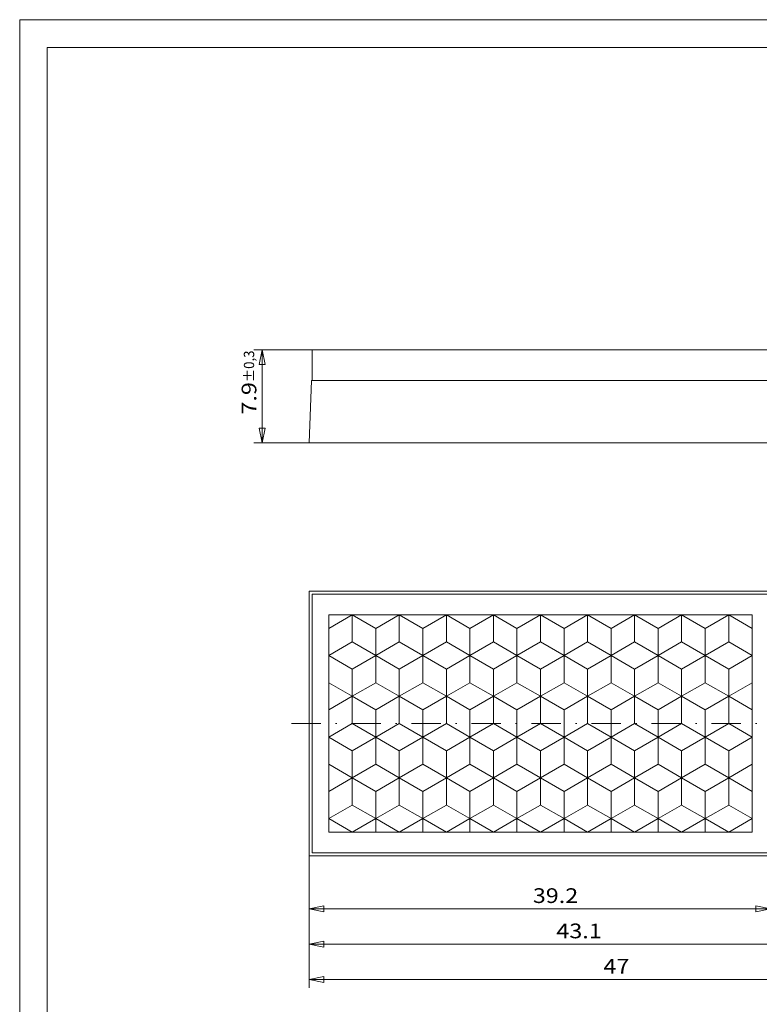
# Model space of a CAD drawing. Units: millimetres. Extents: x -193 to -94, y 35 to 175.
# Drawn here: x -193 to -130, y 91 to 175 of the extents above; entities that cross this region are included whole.
import ezdxf
from ezdxf.enums import TextEntityAlignment as Align

# ---------------------------------------------------------------- set-up
doc = ezdxf.new("R2010")
doc.units = ezdxf.units.MM
doc.header["$LTSCALE"] = 5
doc.linetypes.add('AUSGEZOGEN', pattern=[0])
doc.linetypes.add('DASHDOT', pattern=[1, 0.5, -0.25, 0, -0.25])
doc.layers.add('Layer0', color=7, linetype='Continuous')
doc.layers.add('Stammform', color=7, linetype='Continuous')
doc.styles.add('Arial', font='arial.ttf')
doc.dimstyles.new('ISO-25', dxfattribs={"dimtxt": 2.5, "dimasz": 2.5, "dimexe": 1.25, "dimexo": 0.625, "dimtad": 1, "dimtxsty": 'Standard', "dimcen": 2.5, "dimadec": 0, "dimazin": 0, "dimtfac": 1, "dimtmove": 0, "dimatfit": 3, "dimfxl": 1, "dimarcsym": 0})

# ---------------------------------------------------------------- blocks, each defined once
blk = doc.blocks.new('SECHSK1_nNn00')
at = {"layer": 'Layer0', "color": 9, "linetype": 'AUSGEZOGEN', "lineweight": 18}
for p, q in [((-164.277, 121.867), (-164.277, 124.176)), ((-164.277, 124.176), (-164.277, 121.867)), ((-160.277, 124.176), (-160.277, 121.867)), ((-160.277, 121.867), (-160.277, 124.176)), ((-156.277, 121.867), (-156.277, 124.176)), ((-156.277, 124.176), (-156.277, 121.867)), ((-152.277, 124.176), (-152.277, 121.867)), ((-152.277, 121.867), (-152.277, 124.176)), ((-148.277, 121.867), (-148.277, 124.176)), ((-148.277, 124.176), (-148.277, 121.867)), ((-144.277, 124.176), (-144.277, 121.867)), ((-144.277, 121.867), (-144.277, 124.176)), ((-140.277, 124.176), (-140.277, 121.867)), ((-140.277, 121.867), (-140.277, 124.176)), ((-136.277, 121.867), (-136.277, 124.176)), ((-136.277, 124.176), (-136.277, 121.867)), ((-132.277, 124.176), (-132.277, 121.867)), ((-132.277, 121.867), (-132.277, 124.176)), ((-164.277, 121.867), (-166.277, 120.712)), ((-166.277, 120.712), (-164.277, 121.867)), ((-162.277, 120.712), (-164.277, 121.867)), ((-164.277, 121.867), (-162.277, 120.712)), ((-160.277, 121.867), (-162.277, 120.712)), ((-162.277, 120.712), (-160.277, 121.867)), ((-158.277, 120.712), (-160.277, 121.867)), ((-160.277, 121.867), (-158.277, 120.712)), ((-156.277, 121.867), (-158.277, 120.712)), ((-158.277, 120.712), (-156.277, 121.867)), ((-154.277, 120.712), (-156.277, 121.867)), ((-156.277, 121.867), (-154.277, 120.712)), ((-152.277, 121.867), (-154.277, 120.712)), ((-154.277, 120.712), (-152.277, 121.867)), ((-150.277, 120.712), (-152.277, 121.867)), ((-152.277, 121.867), (-150.277, 120.712)), ((-148.277, 121.867), (-150.277, 120.712)), ((-150.277, 120.712), (-148.277, 121.867)), ((-146.277, 120.712), (-148.277, 121.867)), ((-148.277, 121.867), (-146.277, 120.712)), ((-144.277, 121.867), (-146.277, 120.712)), ((-146.277, 120.712), (-144.277, 121.867)), ((-142.277, 120.712), (-144.277, 121.867)), ((-144.277, 121.867), (-142.277, 120.712)), ((-140.277, 121.867), (-142.277, 120.712)), ((-142.277, 120.712), (-140.277, 121.867)), ((-138.277, 120.712), (-140.277, 121.867)), ((-140.277, 121.867), (-138.277, 120.712)), ((-136.277, 121.867), (-138.277, 120.712)), ((-138.277, 120.712), (-136.277, 121.867)), ((-134.277, 120.712), (-136.277, 121.867)), ((-136.277, 121.867), (-134.277, 120.712)), ((-132.277, 121.867), (-134.277, 120.712)), ((-134.277, 120.712), (-132.277, 121.867)), ((-130.277, 120.712), (-132.277, 121.867)), ((-132.277, 121.867), (-130.277, 120.712)), ((-162.277, 120.712), (-162.277, 118.403)), ((-162.277, 118.403), (-162.277, 120.712)), ((-158.277, 118.403), (-158.277, 120.712)), ((-158.277, 120.712), (-158.277, 118.403)), ((-154.277, 120.712), (-154.277, 118.403)), ((-154.277, 118.403), (-154.277, 120.712)), ((-150.277, 118.403), (-150.277, 120.712)), ((-150.277, 120.712), (-150.277, 118.403)), ((-146.277, 120.712), (-146.277, 118.403)), ((-146.277, 118.403), (-146.277, 120.712)), ((-142.277, 118.403), (-142.277, 120.712)), ((-142.277, 120.712), (-142.277, 118.403)), ((-138.277, 118.403), (-138.277, 120.712)), ((-138.277, 120.712), (-138.277, 118.403)), ((-134.277, 120.712), (-134.277, 118.403)), ((-134.277, 118.403), (-134.277, 120.712)), ((-166.277, 118.403), (-164.277, 117.248)), ((-164.277, 117.248), (-166.277, 118.403)), ((-164.277, 117.248), (-162.277, 118.403)), ((-162.277, 118.403), (-164.277, 117.248)), ((-162.277, 118.403), (-160.277, 117.248)), ((-160.277, 117.248), (-162.277, 118.403)), ((-160.277, 117.248), (-158.277, 118.403)), ((-158.277, 118.403), (-160.277, 117.248)), ((-158.277, 118.403), (-156.277, 117.248)), ((-156.277, 117.248), (-158.277, 118.403)), ((-156.277, 117.248), (-154.277, 118.403)), ((-154.277, 118.403), (-156.277, 117.248)), ((-154.277, 118.403), (-152.277, 117.248)), ((-152.277, 117.248), (-154.277, 118.403)), ((-152.277, 117.248), (-150.277, 118.403)), ((-150.277, 118.403), (-152.277, 117.248)), ((-150.277, 118.403), (-148.277, 117.248)), ((-148.277, 117.248), (-150.277, 118.403)), ((-148.277, 117.248), (-146.277, 118.403)), ((-146.277, 118.403), (-148.277, 117.248)), ((-146.277, 118.403), (-144.277, 117.248)), ((-144.277, 117.248), (-146.277, 118.403)), ((-144.277, 117.248), (-142.277, 118.403)), ((-142.277, 118.403), (-144.277, 117.248)), ((-142.277, 118.403), (-140.277, 117.248)), ((-140.277, 117.248), (-142.277, 118.403)), ((-140.277, 117.248), (-138.277, 118.403)), ((-138.277, 118.403), (-140.277, 117.248)), ((-138.277, 118.403), (-136.277, 117.248)), ((-136.277, 117.248), (-138.277, 118.403)), ((-136.277, 117.248), (-134.277, 118.403)), ((-134.277, 118.403), (-136.277, 117.248)), ((-134.277, 118.403), (-132.277, 117.248)), ((-132.277, 117.248), (-134.277, 118.403)), ((-132.277, 117.248), (-130.277, 118.403)), ((-130.277, 118.403), (-132.277, 117.248)), ((-164.277, 114.938), (-164.277, 117.248)), ((-164.277, 117.248), (-164.277, 114.938)), ((-160.277, 117.248), (-160.277, 114.938)), ((-160.277, 114.938), (-160.277, 117.248)), ((-156.277, 114.938), (-156.277, 117.248)), ((-156.277, 117.248), (-156.277, 114.938)), ((-152.277, 117.248), (-152.277, 114.938)), ((-152.277, 114.938), (-152.277, 117.248)), ((-148.277, 114.938), (-148.277, 117.248)), ((-148.277, 117.248), (-148.277, 114.938)), ((-144.277, 117.248), (-144.277, 114.938)), ((-144.277, 114.938), (-144.277, 117.248)), ((-140.277, 117.248), (-140.277, 114.938)), ((-140.277, 114.938), (-140.277, 117.248)), ((-136.277, 114.938), (-136.277, 117.248)), ((-136.277, 117.248), (-136.277, 114.938)), ((-132.277, 117.248), (-132.277, 114.938)), ((-132.277, 114.938), (-132.277, 117.248)), ((-164.277, 114.938), (-166.277, 113.784)), ((-166.277, 113.784), (-164.277, 114.938)), ((-162.277, 113.784), (-164.277, 114.938)), ((-164.277, 114.938), (-162.277, 113.784)), ((-160.277, 114.938), (-162.277, 113.784)), ((-162.277, 113.784), (-160.277, 114.938)), ((-158.277, 113.784), (-160.277, 114.938)), ((-160.277, 114.938), (-158.277, 113.784)), ((-156.277, 114.938), (-158.277, 113.784)), ((-158.277, 113.784), (-156.277, 114.938)), ((-154.277, 113.784), (-156.277, 114.938)), ((-156.277, 114.938), (-154.277, 113.784)), ((-152.277, 114.938), (-154.277, 113.784)), ((-154.277, 113.784), (-152.277, 114.938)), ((-150.277, 113.784), (-152.277, 114.938)), ((-152.277, 114.938), (-150.277, 113.784)), ((-148.277, 114.938), (-150.277, 113.784)), ((-150.277, 113.784), (-148.277, 114.938)), ((-146.277, 113.784), (-148.277, 114.938)), ((-148.277, 114.938), (-146.277, 113.784)), ((-144.277, 114.938), (-146.277, 113.784)), ((-146.277, 113.784), (-144.277, 114.938)), ((-142.277, 113.784), (-144.277, 114.938)), ((-144.277, 114.938), (-142.277, 113.784)), ((-140.277, 114.938), (-142.277, 113.784)), ((-142.277, 113.784), (-140.277, 114.938)), ((-138.277, 113.784), (-140.277, 114.938)), ((-140.277, 114.938), (-138.277, 113.784)), ((-136.277, 114.938), (-138.277, 113.784)), ((-138.277, 113.784), (-136.277, 114.938)), ((-134.277, 113.784), (-136.277, 114.938)), ((-136.277, 114.938), (-134.277, 113.784)), ((-132.277, 114.938), (-134.277, 113.784)), ((-134.277, 113.784), (-132.277, 114.938)), ((-130.277, 113.784), (-132.277, 114.938)), ((-132.277, 114.938), (-130.277, 113.784)), ((-162.277, 113.784), (-162.277, 111.474)), ((-162.277, 111.474), (-162.277, 113.784)), ((-158.277, 111.474), (-158.277, 113.784)), ((-158.277, 113.784), (-158.277, 111.474)), ((-154.277, 113.784), (-154.277, 111.474)), ((-154.277, 111.474), (-154.277, 113.784)), ((-150.277, 111.474), (-150.277, 113.784)), ((-150.277, 113.784), (-150.277, 111.474)), ((-146.277, 113.784), (-146.277, 111.474)), ((-146.277, 111.474), (-146.277, 113.784)), ((-142.277, 111.474), (-142.277, 113.784)), ((-142.277, 113.784), (-142.277, 111.474)), ((-138.277, 111.474), (-138.277, 113.784)), ((-138.277, 113.784), (-138.277, 111.474)), ((-134.277, 113.784), (-134.277, 111.474)), ((-134.277, 111.474), (-134.277, 113.784)), ((-166.277, 111.474), (-164.277, 110.32)), ((-164.277, 110.32), (-166.277, 111.474)), ((-164.277, 110.32), (-162.277, 111.474)), ((-162.277, 111.474), (-164.277, 110.32)), ((-162.277, 111.474), (-160.277, 110.32)), ((-160.277, 110.32), (-162.277, 111.474)), ((-160.277, 110.32), (-158.277, 111.474)), ((-158.277, 111.474), (-160.277, 110.32)), ((-158.277, 111.474), (-156.277, 110.32)), ((-156.277, 110.32), (-158.277, 111.474)), ((-156.277, 110.32), (-154.277, 111.474)), ((-154.277, 111.474), (-156.277, 110.32)), ((-154.277, 111.474), (-152.277, 110.32)), ((-152.277, 110.32), (-154.277, 111.474)), ((-152.277, 110.32), (-150.277, 111.474)), ((-150.277, 111.474), (-152.277, 110.32)), ((-150.277, 111.474), (-148.277, 110.32)), ((-148.277, 110.32), (-150.277, 111.474)), ((-148.277, 110.32), (-146.277, 111.474)), ((-146.277, 111.474), (-148.277, 110.32)), ((-146.277, 111.474), (-144.277, 110.32)), ((-144.277, 110.32), (-146.277, 111.474)), ((-144.277, 110.32), (-142.277, 111.474)), ((-142.277, 111.474), (-144.277, 110.32)), ((-142.277, 111.474), (-140.277, 110.32)), ((-140.277, 110.32), (-142.277, 111.474)), ((-140.277, 110.32), (-138.277, 111.474)), ((-138.277, 111.474), (-140.277, 110.32)), ((-138.277, 111.474), (-136.277, 110.32)), ((-136.277, 110.32), (-138.277, 111.474)), ((-136.277, 110.32), (-134.277, 111.474)), ((-134.277, 111.474), (-136.277, 110.32)), ((-134.277, 111.474), (-132.277, 110.32)), ((-132.277, 110.32), (-134.277, 111.474)), ((-132.277, 110.32), (-130.277, 111.474)), ((-130.277, 111.474), (-132.277, 110.32)), ((-164.277, 109.165), (-164.277, 110.32)), ((-160.277, 110.32), (-160.277, 109.165)), ((-156.277, 109.165), (-156.277, 110.32)), ((-152.277, 110.32), (-152.277, 109.165)), ((-148.277, 109.165), (-148.277, 110.32)), ((-144.277, 110.32), (-144.277, 109.165)), ((-140.277, 110.32), (-140.277, 109.165)), ((-136.277, 109.165), (-136.277, 110.32)), ((-132.277, 110.32), (-132.277, 109.165))]:
    blk.add_line(p, q, dxfattribs=at)
at = {"layer": 'Stammform', "color": 56, "linetype": 'AUSGEZOGEN', "lineweight": 18}
for p, q in [((-164.277, 124.176), (-166.277, 123.021)), ((-162.277, 123.021), (-164.277, 124.176)), ((-160.277, 124.176), (-162.277, 123.021)), ((-158.277, 123.021), (-160.277, 124.176)), ((-156.277, 124.176), (-158.277, 123.021)), ((-154.277, 123.021), (-156.277, 124.176)), ((-152.277, 124.176), (-154.277, 123.021)), ((-150.277, 123.021), (-152.277, 124.176)), ((-148.277, 124.176), (-150.277, 123.021)), ((-146.277, 123.021), (-148.277, 124.176)), ((-144.277, 124.176), (-146.277, 123.021)), ((-142.277, 123.021), (-144.277, 124.176)), ((-140.277, 124.176), (-142.277, 123.021)), ((-138.277, 123.021), (-140.277, 124.176)), ((-136.277, 124.176), (-138.277, 123.021)), ((-134.277, 123.021), (-136.277, 124.176)), ((-132.277, 124.176), (-134.277, 123.021)), ((-130.277, 123.021), (-132.277, 124.176)), ((-162.277, 123.021), (-162.277, 120.712)), ((-158.277, 123.021), (-158.277, 120.712)), ((-154.277, 123.021), (-154.277, 120.712)), ((-150.277, 123.021), (-150.277, 120.712)), ((-146.277, 123.021), (-146.277, 120.712)), ((-142.277, 123.021), (-142.277, 120.712)), ((-138.277, 123.021), (-138.277, 120.712)), ((-134.277, 123.021), (-134.277, 120.712)), ((-164.277, 119.557), (-166.277, 120.712)), ((-162.277, 120.712), (-164.277, 119.557)), ((-160.277, 119.557), (-162.277, 120.712)), ((-158.277, 120.712), (-160.277, 119.557)), ((-156.277, 119.557), (-158.277, 120.712)), ((-154.277, 120.712), (-156.277, 119.557)), ((-152.277, 119.557), (-154.277, 120.712)), ((-150.277, 120.712), (-152.277, 119.557)), ((-148.277, 119.557), (-150.277, 120.712)), ((-146.277, 120.712), (-148.277, 119.557)), ((-144.277, 119.557), (-146.277, 120.712)), ((-142.277, 120.712), (-144.277, 119.557)), ((-140.277, 119.557), (-142.277, 120.712)), ((-138.277, 120.712), (-140.277, 119.557)), ((-136.277, 119.557), (-138.277, 120.712)), ((-134.277, 120.712), (-136.277, 119.557)), ((-132.277, 119.557), (-134.277, 120.712)), ((-130.277, 120.712), (-132.277, 119.557)), ((-164.277, 119.557), (-164.277, 117.248)), ((-160.277, 119.557), (-160.277, 117.248)), ((-156.277, 119.557), (-156.277, 117.248)), ((-152.277, 119.557), (-152.277, 117.248)), ((-148.277, 119.557), (-148.277, 117.248)), ((-144.277, 119.557), (-144.277, 117.248)), ((-140.277, 119.557), (-140.277, 117.248)), ((-136.277, 119.557), (-136.277, 117.248)), ((-132.277, 119.557), (-132.277, 117.248)), ((-164.277, 117.248), (-166.277, 116.093)), ((-162.277, 116.093), (-164.277, 117.248)), ((-160.277, 117.248), (-162.277, 116.093)), ((-158.277, 116.093), (-160.277, 117.248)), ((-156.277, 117.248), (-158.277, 116.093)), ((-154.277, 116.093), (-156.277, 117.248)), ((-152.277, 117.248), (-154.277, 116.093)), ((-150.277, 116.093), (-152.277, 117.248)), ((-148.277, 117.248), (-150.277, 116.093)), ((-146.277, 116.093), (-148.277, 117.248)), ((-144.277, 117.248), (-146.277, 116.093)), ((-142.277, 116.093), (-144.277, 117.248)), ((-140.277, 117.248), (-142.277, 116.093)), ((-138.277, 116.093), (-140.277, 117.248)), ((-136.277, 117.248), (-138.277, 116.093)), ((-134.277, 116.093), (-136.277, 117.248)), ((-132.277, 117.248), (-134.277, 116.093)), ((-130.277, 116.093), (-132.277, 117.248)), ((-162.277, 116.093), (-162.277, 113.784)), ((-158.277, 116.093), (-158.277, 113.784)), ((-154.277, 116.093), (-154.277, 113.784)), ((-150.277, 116.093), (-150.277, 113.784)), ((-146.277, 116.093), (-146.277, 113.784)), ((-142.277, 116.093), (-142.277, 113.784)), ((-138.277, 116.093), (-138.277, 113.784)), ((-134.277, 116.093), (-134.277, 113.784)), ((-164.277, 112.629), (-166.277, 113.784)), ((-162.277, 113.784), (-164.277, 112.629)), ((-160.277, 112.629), (-162.277, 113.784)), ((-158.277, 113.784), (-160.277, 112.629)), ((-156.277, 112.629), (-158.277, 113.784)), ((-154.277, 113.784), (-156.277, 112.629)), ((-152.277, 112.629), (-154.277, 113.784)), ((-150.277, 113.784), (-152.277, 112.629)), ((-148.277, 112.629), (-150.277, 113.784)), ((-146.277, 113.784), (-148.277, 112.629)), ((-144.277, 112.629), (-146.277, 113.784)), ((-142.277, 113.784), (-144.277, 112.629)), ((-140.277, 112.629), (-142.277, 113.784)), ((-138.277, 113.784), (-140.277, 112.629)), ((-136.277, 112.629), (-138.277, 113.784)), ((-134.277, 113.784), (-136.277, 112.629)), ((-132.277, 112.629), (-134.277, 113.784)), ((-130.277, 113.784), (-132.277, 112.629)), ((-164.277, 112.629), (-164.277, 110.32)), ((-160.277, 112.629), (-160.277, 110.32)), ((-156.277, 112.629), (-156.277, 110.32)), ((-152.277, 112.629), (-152.277, 110.32)), ((-148.277, 112.629), (-148.277, 110.32)), ((-144.277, 112.629), (-144.277, 110.32)), ((-140.277, 112.629), (-140.277, 110.32)), ((-136.277, 112.629), (-136.277, 110.32)), ((-132.277, 112.629), (-132.277, 110.32)), ((-164.277, 110.32), (-166.277, 109.165)), ((-162.277, 109.165), (-164.277, 110.32)), ((-160.277, 110.32), (-162.277, 109.165)), ((-158.277, 109.165), (-160.277, 110.32)), ((-156.277, 110.32), (-158.277, 109.165)), ((-154.277, 109.165), (-156.277, 110.32)), ((-152.277, 110.32), (-154.277, 109.165)), ((-150.277, 109.165), (-152.277, 110.32)), ((-148.277, 110.32), (-150.277, 109.165)), ((-146.277, 109.165), (-148.277, 110.32)), ((-144.277, 110.32), (-146.277, 109.165)), ((-142.277, 109.165), (-144.277, 110.32)), ((-140.277, 110.32), (-142.277, 109.165)), ((-138.277, 109.165), (-140.277, 110.32)), ((-136.277, 110.32), (-138.277, 109.165)), ((-134.277, 109.165), (-136.277, 110.32)), ((-132.277, 110.32), (-134.277, 109.165)), ((-130.277, 109.165), (-132.277, 110.32))]:
    blk.add_line(p, q, dxfattribs=at)
blk = doc.blocks.new('SECHSK1_nNn01')
at = {"layer": 'Layer0', "color": 9, "linetype": 'AUSGEZOGEN', "lineweight": 18}
for p, q in [((-164.277, 121.867), (-164.277, 124.176)), ((-164.277, 124.176), (-164.277, 121.867)), ((-160.277, 124.176), (-160.277, 121.867)), ((-160.277, 121.867), (-160.277, 124.176)), ((-156.277, 121.867), (-156.277, 124.176)), ((-156.277, 124.176), (-156.277, 121.867)), ((-152.277, 124.176), (-152.277, 121.867)), ((-152.277, 121.867), (-152.277, 124.176)), ((-148.277, 121.867), (-148.277, 124.176)), ((-148.277, 124.176), (-148.277, 121.867)), ((-144.277, 124.176), (-144.277, 121.867)), ((-144.277, 121.867), (-144.277, 124.176)), ((-140.277, 124.176), (-140.277, 121.867)), ((-140.277, 121.867), (-140.277, 124.176)), ((-136.277, 121.867), (-136.277, 124.176)), ((-136.277, 124.176), (-136.277, 121.867)), ((-132.277, 124.176), (-132.277, 121.867)), ((-132.277, 121.867), (-132.277, 124.176)), ((-164.277, 121.867), (-166.277, 120.712)), ((-166.277, 120.712), (-164.277, 121.867)), ((-162.277, 120.712), (-164.277, 121.867)), ((-164.277, 121.867), (-162.277, 120.712)), ((-160.277, 121.867), (-162.277, 120.712)), ((-162.277, 120.712), (-160.277, 121.867)), ((-158.277, 120.712), (-160.277, 121.867)), ((-160.277, 121.867), (-158.277, 120.712)), ((-156.277, 121.867), (-158.277, 120.712)), ((-158.277, 120.712), (-156.277, 121.867)), ((-154.277, 120.712), (-156.277, 121.867)), ((-156.277, 121.867), (-154.277, 120.712)), ((-152.277, 121.867), (-154.277, 120.712)), ((-154.277, 120.712), (-152.277, 121.867)), ((-150.277, 120.712), (-152.277, 121.867)), ((-152.277, 121.867), (-150.277, 120.712)), ((-148.277, 121.867), (-150.277, 120.712)), ((-150.277, 120.712), (-148.277, 121.867)), ((-146.277, 120.712), (-148.277, 121.867)), ((-148.277, 121.867), (-146.277, 120.712)), ((-144.277, 121.867), (-146.277, 120.712)), ((-146.277, 120.712), (-144.277, 121.867)), ((-142.277, 120.712), (-144.277, 121.867)), ((-144.277, 121.867), (-142.277, 120.712)), ((-140.277, 121.867), (-142.277, 120.712)), ((-142.277, 120.712), (-140.277, 121.867)), ((-138.277, 120.712), (-140.277, 121.867)), ((-140.277, 121.867), (-138.277, 120.712)), ((-136.277, 121.867), (-138.277, 120.712)), ((-138.277, 120.712), (-136.277, 121.867)), ((-134.277, 120.712), (-136.277, 121.867)), ((-136.277, 121.867), (-134.277, 120.712)), ((-132.277, 121.867), (-134.277, 120.712)), ((-134.277, 120.712), (-132.277, 121.867)), ((-130.277, 120.712), (-132.277, 121.867)), ((-132.277, 121.867), (-130.277, 120.712)), ((-162.277, 120.712), (-162.277, 118.403)), ((-162.277, 118.403), (-162.277, 120.712)), ((-158.277, 118.403), (-158.277, 120.712)), ((-158.277, 120.712), (-158.277, 118.403)), ((-154.277, 120.712), (-154.277, 118.403)), ((-154.277, 118.403), (-154.277, 120.712)), ((-150.277, 118.403), (-150.277, 120.712)), ((-150.277, 120.712), (-150.277, 118.403)), ((-146.277, 120.712), (-146.277, 118.403)), ((-146.277, 118.403), (-146.277, 120.712)), ((-142.277, 118.403), (-142.277, 120.712)), ((-142.277, 120.712), (-142.277, 118.403)), ((-138.277, 118.403), (-138.277, 120.712)), ((-138.277, 120.712), (-138.277, 118.403)), ((-134.277, 120.712), (-134.277, 118.403)), ((-134.277, 118.403), (-134.277, 120.712)), ((-166.277, 118.403), (-164.277, 117.248)), ((-164.277, 117.248), (-166.277, 118.403)), ((-164.277, 117.248), (-162.277, 118.403)), ((-162.277, 118.403), (-164.277, 117.248)), ((-162.277, 118.403), (-160.277, 117.248)), ((-160.277, 117.248), (-162.277, 118.403)), ((-160.277, 117.248), (-158.277, 118.403)), ((-158.277, 118.403), (-160.277, 117.248)), ((-158.277, 118.403), (-156.277, 117.248)), ((-156.277, 117.248), (-158.277, 118.403)), ((-156.277, 117.248), (-154.277, 118.403)), ((-154.277, 118.403), (-156.277, 117.248)), ((-154.277, 118.403), (-152.277, 117.248)), ((-152.277, 117.248), (-154.277, 118.403)), ((-152.277, 117.248), (-150.277, 118.403)), ((-150.277, 118.403), (-152.277, 117.248)), ((-150.277, 118.403), (-148.277, 117.248)), ((-148.277, 117.248), (-150.277, 118.403)), ((-148.277, 117.248), (-146.277, 118.403)), ((-146.277, 118.403), (-148.277, 117.248)), ((-146.277, 118.403), (-144.277, 117.248)), ((-144.277, 117.248), (-146.277, 118.403)), ((-144.277, 117.248), (-142.277, 118.403)), ((-142.277, 118.403), (-144.277, 117.248)), ((-142.277, 118.403), (-140.277, 117.248)), ((-140.277, 117.248), (-142.277, 118.403)), ((-140.277, 117.248), (-138.277, 118.403)), ((-138.277, 118.403), (-140.277, 117.248)), ((-138.277, 118.403), (-136.277, 117.248)), ((-136.277, 117.248), (-138.277, 118.403)), ((-136.277, 117.248), (-134.277, 118.403)), ((-134.277, 118.403), (-136.277, 117.248)), ((-134.277, 118.403), (-132.277, 117.248)), ((-132.277, 117.248), (-134.277, 118.403)), ((-132.277, 117.248), (-130.277, 118.403)), ((-130.277, 118.403), (-132.277, 117.248)), ((-164.277, 114.938), (-164.277, 117.248)), ((-164.277, 117.248), (-164.277, 114.938)), ((-160.277, 117.248), (-160.277, 114.938)), ((-160.277, 114.938), (-160.277, 117.248)), ((-156.277, 114.938), (-156.277, 117.248)), ((-156.277, 117.248), (-156.277, 114.938)), ((-152.277, 117.248), (-152.277, 114.938)), ((-152.277, 114.938), (-152.277, 117.248)), ((-148.277, 114.938), (-148.277, 117.248)), ((-148.277, 117.248), (-148.277, 114.938)), ((-144.277, 117.248), (-144.277, 114.938)), ((-144.277, 114.938), (-144.277, 117.248)), ((-140.277, 117.248), (-140.277, 114.938)), ((-140.277, 114.938), (-140.277, 117.248)), ((-136.277, 114.938), (-136.277, 117.248)), ((-136.277, 117.248), (-136.277, 114.938)), ((-132.277, 117.248), (-132.277, 114.938)), ((-132.277, 114.938), (-132.277, 117.248)), ((-164.277, 114.938), (-166.277, 113.784)), ((-166.277, 113.784), (-164.277, 114.938)), ((-162.277, 113.784), (-164.277, 114.938)), ((-164.277, 114.938), (-162.277, 113.784)), ((-160.277, 114.938), (-162.277, 113.784)), ((-162.277, 113.784), (-160.277, 114.938)), ((-158.277, 113.784), (-160.277, 114.938)), ((-160.277, 114.938), (-158.277, 113.784)), ((-156.277, 114.938), (-158.277, 113.784)), ((-158.277, 113.784), (-156.277, 114.938)), ((-154.277, 113.784), (-156.277, 114.938)), ((-156.277, 114.938), (-154.277, 113.784)), ((-152.277, 114.938), (-154.277, 113.784)), ((-154.277, 113.784), (-152.277, 114.938)), ((-150.277, 113.784), (-152.277, 114.938)), ((-152.277, 114.938), (-150.277, 113.784)), ((-148.277, 114.938), (-150.277, 113.784)), ((-150.277, 113.784), (-148.277, 114.938)), ((-146.277, 113.784), (-148.277, 114.938)), ((-148.277, 114.938), (-146.277, 113.784)), ((-144.277, 114.938), (-146.277, 113.784)), ((-146.277, 113.784), (-144.277, 114.938)), ((-142.277, 113.784), (-144.277, 114.938)), ((-144.277, 114.938), (-142.277, 113.784)), ((-140.277, 114.938), (-142.277, 113.784)), ((-142.277, 113.784), (-140.277, 114.938)), ((-138.277, 113.784), (-140.277, 114.938)), ((-140.277, 114.938), (-138.277, 113.784)), ((-136.277, 114.938), (-138.277, 113.784)), ((-138.277, 113.784), (-136.277, 114.938)), ((-134.277, 113.784), (-136.277, 114.938)), ((-136.277, 114.938), (-134.277, 113.784)), ((-132.277, 114.938), (-134.277, 113.784)), ((-134.277, 113.784), (-132.277, 114.938)), ((-130.277, 113.784), (-132.277, 114.938)), ((-132.277, 114.938), (-130.277, 113.784)), ((-162.277, 113.784), (-162.277, 111.474)), ((-162.277, 111.474), (-162.277, 113.784)), ((-158.277, 111.474), (-158.277, 113.784)), ((-158.277, 113.784), (-158.277, 111.474)), ((-154.277, 113.784), (-154.277, 111.474)), ((-154.277, 111.474), (-154.277, 113.784)), ((-150.277, 111.474), (-150.277, 113.784)), ((-150.277, 113.784), (-150.277, 111.474)), ((-146.277, 113.784), (-146.277, 111.474)), ((-146.277, 111.474), (-146.277, 113.784)), ((-142.277, 111.474), (-142.277, 113.784)), ((-142.277, 113.784), (-142.277, 111.474)), ((-138.277, 111.474), (-138.277, 113.784)), ((-138.277, 113.784), (-138.277, 111.474)), ((-134.277, 113.784), (-134.277, 111.474)), ((-134.277, 111.474), (-134.277, 113.784)), ((-166.277, 111.474), (-164.277, 110.32)), ((-164.277, 110.32), (-166.277, 111.474)), ((-164.277, 110.32), (-162.277, 111.474)), ((-162.277, 111.474), (-164.277, 110.32)), ((-162.277, 111.474), (-160.277, 110.32)), ((-160.277, 110.32), (-162.277, 111.474)), ((-160.277, 110.32), (-158.277, 111.474)), ((-158.277, 111.474), (-160.277, 110.32)), ((-158.277, 111.474), (-156.277, 110.32)), ((-156.277, 110.32), (-158.277, 111.474)), ((-156.277, 110.32), (-154.277, 111.474)), ((-154.277, 111.474), (-156.277, 110.32)), ((-154.277, 111.474), (-152.277, 110.32)), ((-152.277, 110.32), (-154.277, 111.474)), ((-152.277, 110.32), (-150.277, 111.474)), ((-150.277, 111.474), (-152.277, 110.32)), ((-150.277, 111.474), (-148.277, 110.32)), ((-148.277, 110.32), (-150.277, 111.474)), ((-148.277, 110.32), (-146.277, 111.474)), ((-146.277, 111.474), (-148.277, 110.32)), ((-146.277, 111.474), (-144.277, 110.32)), ((-144.277, 110.32), (-146.277, 111.474)), ((-144.277, 110.32), (-142.277, 111.474)), ((-142.277, 111.474), (-144.277, 110.32)), ((-142.277, 111.474), (-140.277, 110.32)), ((-140.277, 110.32), (-142.277, 111.474)), ((-140.277, 110.32), (-138.277, 111.474)), ((-138.277, 111.474), (-140.277, 110.32)), ((-138.277, 111.474), (-136.277, 110.32)), ((-136.277, 110.32), (-138.277, 111.474)), ((-136.277, 110.32), (-134.277, 111.474)), ((-134.277, 111.474), (-136.277, 110.32)), ((-134.277, 111.474), (-132.277, 110.32)), ((-132.277, 110.32), (-134.277, 111.474)), ((-132.277, 110.32), (-130.277, 111.474)), ((-130.277, 111.474), (-132.277, 110.32)), ((-164.277, 108.01), (-164.277, 110.32)), ((-164.277, 110.32), (-164.277, 108.01)), ((-160.277, 110.32), (-160.277, 108.01)), ((-160.277, 108.01), (-160.277, 110.32)), ((-156.277, 108.01), (-156.277, 110.32)), ((-156.277, 110.32), (-156.277, 108.01)), ((-152.277, 110.32), (-152.277, 108.01)), ((-152.277, 108.01), (-152.277, 110.32)), ((-148.277, 108.01), (-148.277, 110.32)), ((-148.277, 110.32), (-148.277, 108.01)), ((-144.277, 110.32), (-144.277, 108.01)), ((-144.277, 108.01), (-144.277, 110.32)), ((-140.277, 110.32), (-140.277, 108.01)), ((-140.277, 108.01), (-140.277, 110.32)), ((-136.277, 108.01), (-136.277, 110.32)), ((-136.277, 110.32), (-136.277, 108.01)), ((-132.277, 110.32), (-132.277, 108.01)), ((-132.277, 108.01), (-132.277, 110.32)), ((-164.277, 108.01), (-166.277, 106.856)), ((-166.277, 106.856), (-164.277, 108.01)), ((-162.277, 106.856), (-164.277, 108.01)), ((-164.277, 108.01), (-162.277, 106.856)), ((-160.277, 108.01), (-162.277, 106.856)), ((-162.277, 106.856), (-160.277, 108.01)), ((-158.277, 106.856), (-160.277, 108.01)), ((-160.277, 108.01), (-158.277, 106.856)), ((-156.277, 108.01), (-158.277, 106.856)), ((-158.277, 106.856), (-156.277, 108.01)), ((-154.277, 106.856), (-156.277, 108.01)), ((-156.277, 108.01), (-154.277, 106.856)), ((-152.277, 108.01), (-154.277, 106.856)), ((-154.277, 106.856), (-152.277, 108.01)), ((-150.277, 106.856), (-152.277, 108.01)), ((-152.277, 108.01), (-150.277, 106.856)), ((-148.277, 108.01), (-150.277, 106.856)), ((-150.277, 106.856), (-148.277, 108.01)), ((-146.277, 106.856), (-148.277, 108.01)), ((-148.277, 108.01), (-146.277, 106.856)), ((-144.277, 108.01), (-146.277, 106.856)), ((-146.277, 106.856), (-144.277, 108.01)), ((-142.277, 106.856), (-144.277, 108.01)), ((-144.277, 108.01), (-142.277, 106.856)), ((-140.277, 108.01), (-142.277, 106.856)), ((-142.277, 106.856), (-140.277, 108.01)), ((-138.277, 106.856), (-140.277, 108.01)), ((-140.277, 108.01), (-138.277, 106.856)), ((-136.277, 108.01), (-138.277, 106.856)), ((-138.277, 106.856), (-136.277, 108.01)), ((-134.277, 106.856), (-136.277, 108.01)), ((-136.277, 108.01), (-134.277, 106.856)), ((-132.277, 108.01), (-134.277, 106.856)), ((-134.277, 106.856), (-132.277, 108.01)), ((-130.277, 106.856), (-132.277, 108.01)), ((-132.277, 108.01), (-130.277, 106.856)), ((-162.277, 106.856), (-162.277, 105.701)), ((-158.277, 105.701), (-158.277, 106.856)), ((-154.277, 106.856), (-154.277, 105.701)), ((-150.277, 105.701), (-150.277, 106.856)), ((-146.277, 106.856), (-146.277, 105.701)), ((-142.277, 105.701), (-142.277, 106.856)), ((-138.277, 105.701), (-138.277, 106.856)), ((-134.277, 106.856), (-134.277, 105.701))]:
    blk.add_line(p, q, dxfattribs=at)
at = {"layer": 'Stammform', "color": 56, "linetype": 'AUSGEZOGEN', "lineweight": 18}
for p, q in [((-164.277, 124.176), (-166.277, 123.021)), ((-162.277, 123.021), (-164.277, 124.176)), ((-160.277, 124.176), (-162.277, 123.021)), ((-158.277, 123.021), (-160.277, 124.176)), ((-156.277, 124.176), (-158.277, 123.021)), ((-154.277, 123.021), (-156.277, 124.176)), ((-152.277, 124.176), (-154.277, 123.021)), ((-150.277, 123.021), (-152.277, 124.176)), ((-148.277, 124.176), (-150.277, 123.021)), ((-146.277, 123.021), (-148.277, 124.176)), ((-144.277, 124.176), (-146.277, 123.021)), ((-142.277, 123.021), (-144.277, 124.176)), ((-140.277, 124.176), (-142.277, 123.021)), ((-138.277, 123.021), (-140.277, 124.176)), ((-136.277, 124.176), (-138.277, 123.021)), ((-134.277, 123.021), (-136.277, 124.176)), ((-132.277, 124.176), (-134.277, 123.021)), ((-130.277, 123.021), (-132.277, 124.176)), ((-162.277, 123.021), (-162.277, 120.712)), ((-158.277, 123.021), (-158.277, 120.712)), ((-154.277, 123.021), (-154.277, 120.712)), ((-150.277, 123.021), (-150.277, 120.712)), ((-146.277, 123.021), (-146.277, 120.712)), ((-142.277, 123.021), (-142.277, 120.712)), ((-138.277, 123.021), (-138.277, 120.712)), ((-134.277, 123.021), (-134.277, 120.712)), ((-164.277, 119.557), (-166.277, 120.712)), ((-162.277, 120.712), (-164.277, 119.557)), ((-160.277, 119.557), (-162.277, 120.712)), ((-158.277, 120.712), (-160.277, 119.557)), ((-156.277, 119.557), (-158.277, 120.712)), ((-154.277, 120.712), (-156.277, 119.557)), ((-152.277, 119.557), (-154.277, 120.712)), ((-150.277, 120.712), (-152.277, 119.557)), ((-148.277, 119.557), (-150.277, 120.712)), ((-146.277, 120.712), (-148.277, 119.557)), ((-144.277, 119.557), (-146.277, 120.712)), ((-142.277, 120.712), (-144.277, 119.557)), ((-140.277, 119.557), (-142.277, 120.712)), ((-138.277, 120.712), (-140.277, 119.557)), ((-136.277, 119.557), (-138.277, 120.712)), ((-134.277, 120.712), (-136.277, 119.557)), ((-132.277, 119.557), (-134.277, 120.712)), ((-130.277, 120.712), (-132.277, 119.557)), ((-164.277, 119.557), (-164.277, 117.248)), ((-160.277, 119.557), (-160.277, 117.248)), ((-156.277, 119.557), (-156.277, 117.248)), ((-152.277, 119.557), (-152.277, 117.248)), ((-148.277, 119.557), (-148.277, 117.248)), ((-144.277, 119.557), (-144.277, 117.248)), ((-140.277, 119.557), (-140.277, 117.248)), ((-136.277, 119.557), (-136.277, 117.248)), ((-132.277, 119.557), (-132.277, 117.248)), ((-164.277, 117.248), (-166.277, 116.093)), ((-162.277, 116.093), (-164.277, 117.248)), ((-160.277, 117.248), (-162.277, 116.093)), ((-158.277, 116.093), (-160.277, 117.248)), ((-156.277, 117.248), (-158.277, 116.093)), ((-154.277, 116.093), (-156.277, 117.248)), ((-152.277, 117.248), (-154.277, 116.093)), ((-150.277, 116.093), (-152.277, 117.248)), ((-148.277, 117.248), (-150.277, 116.093)), ((-146.277, 116.093), (-148.277, 117.248)), ((-144.277, 117.248), (-146.277, 116.093)), ((-142.277, 116.093), (-144.277, 117.248)), ((-140.277, 117.248), (-142.277, 116.093)), ((-138.277, 116.093), (-140.277, 117.248)), ((-136.277, 117.248), (-138.277, 116.093)), ((-134.277, 116.093), (-136.277, 117.248)), ((-132.277, 117.248), (-134.277, 116.093)), ((-130.277, 116.093), (-132.277, 117.248)), ((-162.277, 116.093), (-162.277, 113.784)), ((-158.277, 116.093), (-158.277, 113.784)), ((-154.277, 116.093), (-154.277, 113.784)), ((-150.277, 116.093), (-150.277, 113.784)), ((-146.277, 116.093), (-146.277, 113.784)), ((-142.277, 116.093), (-142.277, 113.784)), ((-138.277, 116.093), (-138.277, 113.784)), ((-134.277, 116.093), (-134.277, 113.784)), ((-164.277, 112.629), (-166.277, 113.784)), ((-162.277, 113.784), (-164.277, 112.629)), ((-160.277, 112.629), (-162.277, 113.784)), ((-158.277, 113.784), (-160.277, 112.629)), ((-156.277, 112.629), (-158.277, 113.784)), ((-154.277, 113.784), (-156.277, 112.629)), ((-152.277, 112.629), (-154.277, 113.784)), ((-150.277, 113.784), (-152.277, 112.629)), ((-148.277, 112.629), (-150.277, 113.784)), ((-146.277, 113.784), (-148.277, 112.629)), ((-144.277, 112.629), (-146.277, 113.784)), ((-142.277, 113.784), (-144.277, 112.629)), ((-140.277, 112.629), (-142.277, 113.784)), ((-138.277, 113.784), (-140.277, 112.629)), ((-136.277, 112.629), (-138.277, 113.784)), ((-134.277, 113.784), (-136.277, 112.629)), ((-132.277, 112.629), (-134.277, 113.784)), ((-130.277, 113.784), (-132.277, 112.629)), ((-164.277, 112.629), (-164.277, 110.32)), ((-160.277, 112.629), (-160.277, 110.32)), ((-156.277, 112.629), (-156.277, 110.32)), ((-152.277, 112.629), (-152.277, 110.32)), ((-148.277, 112.629), (-148.277, 110.32)), ((-144.277, 112.629), (-144.277, 110.32)), ((-140.277, 112.629), (-140.277, 110.32)), ((-136.277, 112.629), (-136.277, 110.32)), ((-132.277, 112.629), (-132.277, 110.32)), ((-164.277, 110.32), (-166.277, 109.165)), ((-162.277, 109.165), (-164.277, 110.32)), ((-160.277, 110.32), (-162.277, 109.165)), ((-158.277, 109.165), (-160.277, 110.32)), ((-156.277, 110.32), (-158.277, 109.165)), ((-154.277, 109.165), (-156.277, 110.32)), ((-152.277, 110.32), (-154.277, 109.165)), ((-150.277, 109.165), (-152.277, 110.32)), ((-148.277, 110.32), (-150.277, 109.165)), ((-146.277, 109.165), (-148.277, 110.32)), ((-144.277, 110.32), (-146.277, 109.165)), ((-142.277, 109.165), (-144.277, 110.32)), ((-140.277, 110.32), (-142.277, 109.165)), ((-138.277, 109.165), (-140.277, 110.32)), ((-136.277, 110.32), (-138.277, 109.165)), ((-134.277, 109.165), (-136.277, 110.32)), ((-132.277, 110.32), (-134.277, 109.165)), ((-130.277, 109.165), (-132.277, 110.32)), ((-162.277, 109.165), (-162.277, 106.856)), ((-158.277, 109.165), (-158.277, 106.856)), ((-154.277, 109.165), (-154.277, 106.856)), ((-150.277, 109.165), (-150.277, 106.856)), ((-146.277, 109.165), (-146.277, 106.856)), ((-142.277, 109.165), (-142.277, 106.856)), ((-138.277, 109.165), (-138.277, 106.856)), ((-134.277, 109.165), (-134.277, 106.856)), ((-164.277, 105.701), (-166.277, 106.856)), ((-162.277, 106.856), (-164.277, 105.701)), ((-160.277, 105.701), (-162.277, 106.856)), ((-158.277, 106.856), (-160.277, 105.701)), ((-156.277, 105.701), (-158.277, 106.856)), ((-154.277, 106.856), (-156.277, 105.701)), ((-152.277, 105.701), (-154.277, 106.856)), ((-150.277, 106.856), (-152.277, 105.701)), ((-148.277, 105.701), (-150.277, 106.856)), ((-146.277, 106.856), (-148.277, 105.701)), ((-144.277, 105.701), (-146.277, 106.856)), ((-142.277, 106.856), (-144.277, 105.701)), ((-140.277, 105.701), (-142.277, 106.856)), ((-138.277, 106.856), (-140.277, 105.701)), ((-136.277, 105.701), (-138.277, 106.856)), ((-134.277, 106.856), (-136.277, 105.701)), ((-132.277, 105.701), (-134.277, 106.856)), ((-130.277, 106.856), (-132.277, 105.701))]:
    blk.add_line(p, q, dxfattribs=at)
blk = doc.blocks.new('A4_nNn02')
at = {"layer": 'Layer0', "color": 56, "linetype": 'AUSGEZOGEN', "lineweight": 18}
for p, q in [((-192.543, 174.741), (-93.843, 174.741)), ((-192.543, 35.151), (-192.543, 174.741))]:
    blk.add_line(p, q, dxfattribs=at)
at = {"layer": 'Layer0', "color": 9, "linetype": 'AUSGEZOGEN', "lineweight": 18}
for p, q in [((-190.193, 37.501), (-190.193, 172.391)), ((-190.193, 172.391), (-96.193, 172.391))]:
    blk.add_line(p, q, dxfattribs=at)
blk = doc.blocks.new('*D7')
at = {"layer": 'Layer0', "color": 136, "linetype": 'AUSGEZOGEN', "lineweight": 18}
for p, q in [((-167.927, 103.688), (-167.927, 98.474)), ((-128.727, 103.688), (-128.727, 98.474)), ((-167.927, 99.188), (-166.677, 99.438)), ((-166.677, 98.938), (-167.927, 99.188)), ((-167.927, 99.188), (-128.727, 99.188)), ((-166.677, 98.938), (-166.677, 99.438)), ((-129.977, 99.438), (-129.977, 98.938)), ((-129.977, 99.438), (-128.727, 99.188)), ((-128.727, 99.188), (-129.977, 98.938))]:
    blk.add_line(p, q, dxfattribs=at)
at = {"layer": 'Layer0', "color": 136, "linetype": 'AUSGEZOGEN', "lineweight": 18, "style": 'Arial', "width": 1.136598}
blk.add_text('39.2', height=1.25, dxfattribs=at).set_placement((-148.927, 99.688), (-145.068, 99.688), align=Align.FIT)
blk = doc.blocks.new('_CLOSED')
at = {"color": 0, "linetype": 'ByBlock', "lineweight": -2}
for p, q in [((-1, 0.166667), (0, 0)), ((-1, 0.166667), (-1, -0.166667)), ((0, 0), (-1, -0.166667)), ((0, 0), (-1, 0))]:
    blk.add_line(p, q, dxfattribs=at)
blk = doc.blocks.new('*D9')
at = {"layer": 'Layer0', "color": 136, "linetype": 'AUSGEZOGEN', "lineweight": 18}
for p, q in [((-167.927, 103.688), (-167.927, 99.688)), ((-124.827, 103.345), (-124.827, 95.474)), ((-167.927, 98.688), (-167.927, 95.474)), ((-167.927, 96.188), (-166.677, 96.438)), ((-166.677, 95.938), (-166.677, 96.438)), ((-126.077, 96.438), (-126.077, 95.938)), ((-126.077, 96.438), (-124.827, 96.188)), ((-166.677, 95.938), (-167.927, 96.188)), ((-167.927, 96.188), (-124.827, 96.188)), ((-124.827, 96.188), (-126.077, 95.938))]:
    blk.add_line(p, q, dxfattribs=at)
at = {"layer": 'Layer0', "color": 136, "linetype": 'AUSGEZOGEN', "lineweight": 18, "style": 'Arial', "width": 1.136598}
blk.add_text('43.1', height=1.25, dxfattribs=at).set_placement((-146.927, 96.688), (-143.068, 96.688), align=Align.FIT)
blk = doc.blocks.new('*D10')
at = {"layer": 'Layer0', "color": 136, "linetype": 'AUSGEZOGEN', "lineweight": 18}
for p, q in [((-120.927, 106.188), (-120.927, 92.474)), ((-167.927, 103.688), (-167.927, 99.688)), ((-167.927, 98.688), (-167.927, 96.688)), ((-167.927, 95.688), (-167.927, 92.474)), ((-167.927, 93.188), (-166.677, 93.438)), ((-166.677, 92.938), (-167.927, 93.188)), ((-167.927, 93.188), (-120.927, 93.188)), ((-166.677, 92.938), (-166.677, 93.438)), ((-122.177, 93.438), (-122.177, 92.938)), ((-122.177, 93.438), (-120.927, 93.188)), ((-120.927, 93.188), (-122.177, 92.938))]:
    blk.add_line(p, q, dxfattribs=at)
at = {"layer": 'Layer0', "color": 136, "linetype": 'AUSGEZOGEN', "lineweight": 18, "style": 'Arial', "width": 1.136598}
blk.add_text('47', height=1.25, dxfattribs=at).set_placement((-142.927, 93.688), (-140.722, 93.688), align=Align.FIT)
blk = doc.blocks.new('*D12')
at = {"layer": 'Layer0', "color": 136, "linetype": 'AUSGEZOGEN', "lineweight": 18}
for p, q in [((-167.677, 146.689), (-172.641, 146.689)), ((-172.177, 145.439), (-171.927, 146.689)), ((-171.927, 146.689), (-171.677, 145.439)), ((-171.927, 138.789), (-171.927, 146.689)), ((-172.177, 145.439), (-171.677, 145.439)), ((-171.677, 140.039), (-172.177, 140.039)), ((-171.927, 138.789), (-172.177, 140.039)), ((-171.677, 140.039), (-171.927, 138.789)), ((-167.927, 138.789), (-172.641, 138.789))]:
    blk.add_line(p, q, dxfattribs=at)
at = {"layer": 'Layer0', "color": 136, "linetype": 'AUSGEZOGEN', "lineweight": 18, "style": 'Arial'}
for s, height, width, p, p2 in [('%%p0,3', 0.875, 1.135625, (-172.614, 143.945), (-172.614, 146.634)), ('7.9', 1.25, 1.136598, (-172.427, 141.188), (-172.427, 143.945))]:
    blk.add_text(s, height=height, rotation=90, dxfattribs=dict(at, width=width)).set_placement(p, p2, align=Align.FIT)

msp = doc.modelspace()

# ---------------------------------------------------------------- linework, layer by layer
at = {"layer": 'Layer0', "color": 9, "linetype": 'AUSGEZOGEN', "lineweight": 18}
for p, q in [((-167.677, 144.089), (-167.677, 146.689)), ((-167.677, 146.689), (-128.877, 146.689)), ((-167.927, 138.789), (-167.741, 144.089)), ((-167.741, 144.089), (-128.727, 144.089)), ((-167.927, 138.789), (-120.927, 138.789)), ((-167.927, 103.688), (-167.927, 126.188)), ((-167.927, 126.188), (-123.427, 126.188)), ((-167.677, 125.938), (-128.877, 125.938)), ((-167.677, 103.938), (-167.677, 125.938)), ((-130.277, 109.165), (-130.277, 124.176)), ((-167.677, 103.938), (-128.877, 103.938)), ((-167.927, 103.688), (-123.427, 103.688))]:
    msp.add_line(p, q, dxfattribs=at)
at = {"layer": 'Layer0', "color": 136, "linetype": 'AUSGEZOGEN', "lineweight": 18}
for p, q in [((-166.277, 124.176), (-130.277, 124.176)), ((-166.277, 105.701), (-166.277, 124.176)), ((-130.277, 105.701), (-130.277, 124.176)), ((-166.277, 105.701), (-130.277, 105.701))]:
    msp.add_line(p, q, dxfattribs=at)
at = {"layer": 'Layer0', "color": 56, "linetype": 'DASHDOT', "lineweight": 18}
msp.add_line((-169.441, 114.938), (-119.303, 114.938), dxfattribs=at)

# ---------------------------------------------------------------- block references
for name in ['A4_nNn02', 'SECHSK1_nNn00', 'SECHSK1_nNn01']:
    msp.add_blockref(name, (0, 0))

# ---------------------------------------------------------------- dimensions: what is measured, and where the dimension line sits
at = {"layer": 'Layer0', "color": 136, "linetype": 'AUSGEZOGEN', "lineweight": 18}
dim = msp.add_linear_dim(base=(-171.927, 146.689), p1=(-167.927, 138.789), p2=(-167.677, 146.689), angle=90, dimstyle='ISO-25', override={"dimtxt": 1.25, "dimasz": 1.25, "dimexe": 0.892857, "dimgap": 0.178571, "dimtad": 1, "dimjust": 0, "dimdec": 2, "dimzin": 8, "dimpost": '<>\\S%%p0,3', "dimblk1": 'CLOSED', "dimblk2": 'CLOSED', "dimsah": 1, "dimclrd": 136, "dimclre": 136, "dimclrt": 136, "dimadec": 2}, dxfattribs=at)
dim.commit()
dim.dimension.update_dxf_attribs({"geometry": '*D12', "text_midpoint": (-173.052, 143.911), "dimtype": 160, "text_rotation": 90})
for base, p2, picture, middle in [((-120.927, 93.188), (-120.927, 106.188), '*D10', (-141.824, 94.313)), ((-128.727, 99.188), (-128.727, 103.688), '*D7', (-146.997, 100.313)), ((-124.827, 96.188), (-124.827, 103.345), '*D9', (-144.997, 97.313))]:
    dim = msp.add_linear_dim(base=base, p1=(-167.927, 103.688), p2=p2, dimstyle='ISO-25', override={"dimtxt": 1.25, "dimasz": 1.25, "dimexe": 0.892857, "dimgap": 0.178571, "dimtad": 1, "dimjust": 0, "dimdec": 2, "dimzin": 8, "dimpost": '<>', "dimblk1": 'CLOSED', "dimblk2": 'CLOSED', "dimsah": 1, "dimclrd": 136, "dimclre": 136, "dimclrt": 136, "dimadec": 2}, dxfattribs=at)
    dim.commit()
    dim.dimension.update_dxf_attribs({"geometry": picture, "text_midpoint": middle, "dimtype": 160})

doc.saveas('drawing.dxf')
